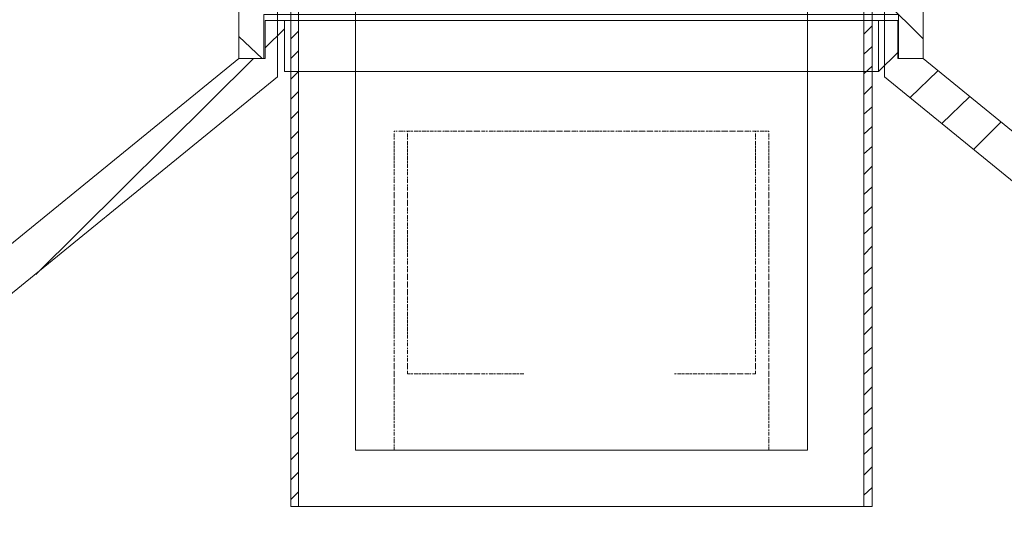
# Model space of a CAD drawing. Units: inches. Extents: x 0 to 16.5, y -16.5 to 8.2.
# Drawn here: x 6.5 to 9.5, y -10.4 to -8.9 of the extents above; entities that cross this region are included whole.
import ezdxf

# ---------------------------------------------------------------- set-up
doc = ezdxf.new("R2010")
doc.units = ezdxf.units.IN
doc.header["$MEASUREMENT"] = 0
doc.layers.add('Layer 1', color=7, linetype='Continuous')

# ---------------------------------------------------------------- blocks, each defined once
blk = doc.blocks.new('block 2')
at = {"layer": 'Layer 1', "color": 18, "lineweight": 18, "true_color": 0x010101}
for points in [[(7.2053, -6.4151), (7.2053, -9.0311)], [(7.2053, -6.4151), (7.2053, -9.0311)], [(7.2053, -6.4151), (7.2053, -9.0311)], [(9.2923, -6.4151), (9.2923, -9.0311)], [(9.2923, -6.4151), (9.2923, -9.0311)], [(9.2923, -6.4151), (9.2923, -9.0311)], [(7.3231, -6.464), (7.3231, -9.087)], [(9.1745, -6.464), (9.1745, -9.087)], [(9.1368, -10.3974), (7.3632, -10.3974), (7.3632, -8.0443)], [(7.3867, -10.3974), (7.3867, -8.0443)], [(9.1109, -10.3974), (9.1109, -8.0443)], [(9.1368, -8.0443), (9.1368, -10.3974)], [(7.561, -10.2251), (7.561, -8.7076)], [(8.939, -8.7076), (8.939, -10.2251)], [(9.2923, -8.9707), (9.1745, -8.8543)], [(7.2807, -8.8962), (7.2807, -9.0311)], [(7.2807, -8.8962), (9.2169, -8.8962), (9.2169, -9.0311)], [(7.2854, -9.0311), (7.2854, -8.9147)], [(7.2854, -8.9147), (7.3443, -8.9147)], [(7.3443, -9.0707), (7.3443, -8.9147)], [(9.2923, -9.0311), (9.2145, -9.0311), (9.2145, -8.9147), (9.1557, -8.9147), (7.3443, -8.9147)], [(9.1557, -9.0707), (9.1557, -8.9147)], [(7.2854, -8.9986), (7.3443, -8.9404)], [(7.3632, -8.9707), (7.3867, -8.9473)], [(9.1109, -8.9566), (9.1368, -8.9311)], [(7.276, -9.0311), (7.2053, -8.9636)], [(9.1557, -8.9544), (9.1557, -9.0707), (7.3443, -9.0707), (7.3443, -8.9544)], [(7.3632, -9.0311), (7.3867, -9.0079)], [(9.1109, -9.0172), (9.1368, -8.9939)], [(7.2053, -9.0311), (0, -14.9033)], [(6.5858, -9.6898), (7.2501, -9.0311)], [(7.2053, -9.0311), (7.2854, -9.0311)], [(7.2053, -9.0311), (7.2807, -9.0311)], [(9.1557, -9.0707), (9.2145, -9.0125)], [(9.2169, -9.0311), (9.2923, -9.0311)], [(9.2923, -9.0311), (16.4976, -14.9033)], [(9.1109, -9.0777), (9.1368, -9.0544)], [(9.2523, -9.1498), (9.3371, -9.0684)], [(7.3231, -9.087), (0.1178, -14.9592)], [(7.3443, -9.0707), (9.1557, -9.0707)], [(7.3632, -9.094), (7.3867, -9.0707)], [(9.1745, -9.087), (16.3799, -14.9592)], [(9.1109, -9.1405), (9.1368, -9.115)], [(7.3632, -9.1545), (7.3867, -9.1312)], [(9.3488, -9.229), (9.4336, -9.1475)], [(9.1109, -9.2011), (9.1368, -9.1778)], [(7.3632, -9.215), (7.3867, -9.1917)], [(9.1109, -9.2616), (9.1368, -9.2383)], [(9.4454, -9.3081), (9.5302, -9.2243)], [(7.3632, -9.2755), (7.3867, -9.2523)], [(7.6788, -9.2546), (7.6788, -9.2523)], [(7.6812, -9.2523), (7.6788, -9.2523)], [(7.6788, -9.2569), (7.6788, -9.2569)], [(7.6788, -9.2709), (7.6788, -9.2662), (7.6788, -9.2639), (7.6788, -9.2593)], [(7.6788, -9.2779), (7.6788, -9.2732)], [(7.6788, -9.2802), (7.6788, -9.2802)], [(7.6882, -9.2523), (7.6835, -9.2523)], [(7.6906, -9.2523), (7.6906, -9.2523)], [(7.7047, -9.2523), (7.7, -9.2523), (7.6976, -9.2523), (7.6929, -9.2523)], [(7.7118, -9.2523), (7.7071, -9.2523)], [(7.7141, -9.2523), (7.7141, -9.2523)], [(7.7283, -9.2523), (7.7235, -9.2523), (7.7212, -9.2523), (7.7165, -9.2523)], [(7.7189, -9.2546), (7.7189, -9.2523)], [(7.7189, -9.2569), (7.7189, -9.2569)], [(7.7189, -9.2709), (7.7189, -9.2662), (7.7189, -9.2639), (7.7189, -9.2593)], [(7.7189, -9.2779), (7.7189, -9.2732)], [(7.7189, -9.2802), (7.7189, -9.2802)], [(7.7353, -9.2523), (7.7306, -9.2523)], [(7.7377, -9.2523), (7.7377, -9.2523)], [(7.7518, -9.2523), (7.7471, -9.2523), (7.7448, -9.2523), (7.74, -9.2523)], [(7.7612, -9.2523), (7.7542, -9.2523)], [(7.7754, -9.2523), (7.7707, -9.2523), (7.7683, -9.2523), (7.7636, -9.2523)], [(7.7848, -9.2523), (7.7777, -9.2523)], [(7.7989, -9.2523), (7.7942, -9.2523), (7.7918, -9.2523), (7.7872, -9.2523)], [(7.8083, -9.2523), (7.8013, -9.2523)], [(7.8225, -9.2523), (7.8177, -9.2523), (7.8154, -9.2523), (7.8107, -9.2523)], [(7.8248, -9.2523), (7.8248, -9.2523)], [(7.8319, -9.2523), (7.8272, -9.2523)], [(7.8461, -9.2523), (7.8413, -9.2523), (7.8389, -9.2523), (7.8343, -9.2523)], [(7.8484, -9.2523), (7.8484, -9.2523)], [(7.8555, -9.2523), (7.8507, -9.2523)], [(7.8696, -9.2523), (7.8649, -9.2523), (7.8625, -9.2523), (7.8578, -9.2523)], [(7.8719, -9.2523), (7.8719, -9.2523)], [(7.879, -9.2523), (7.8743, -9.2523)], [(7.8931, -9.2523), (7.8884, -9.2523), (7.8861, -9.2523), (7.8814, -9.2523)], [(7.8955, -9.2523), (7.8955, -9.2523)], [(7.9167, -9.2523), (7.912, -9.2523), (7.9096, -9.2523), (7.9049, -9.2523), (7.9025, -9.2523), (7.8978, -9.2523)], [(7.919, -9.2523), (7.919, -9.2523)], [(7.9402, -9.2523), (7.9355, -9.2523), (7.9332, -9.2523), (7.9285, -9.2523), (7.9261, -9.2523), (7.9214, -9.2523)], [(7.9426, -9.2523), (7.9426, -9.2523)], [(7.9567, -9.2523), (7.952, -9.2523), (7.9497, -9.2523), (7.945, -9.2523)], [(7.9638, -9.2523), (7.9591, -9.2523)], [(7.9661, -9.2523), (7.9661, -9.2523)], [(7.9803, -9.2523), (7.9756, -9.2523), (7.9732, -9.2523), (7.9685, -9.2523)], [(7.9873, -9.2523), (7.9826, -9.2523)], [(7.9897, -9.2523), (7.9897, -9.2523)], [(8.0039, -9.2523), (7.9991, -9.2523), (7.9968, -9.2523), (7.992, -9.2523)], [(8.0109, -9.2523), (8.0062, -9.2523)], [(8.0133, -9.2523), (8.0133, -9.2523)], [(8.0274, -9.2523), (8.0227, -9.2523), (8.0203, -9.2523), (8.0156, -9.2523)], [(8.0368, -9.2523), (8.0298, -9.2523)], [(8.0509, -9.2523), (8.0462, -9.2523), (8.0438, -9.2523), (8.0392, -9.2523)], [(8.0604, -9.2523), (8.0533, -9.2523)], [(8.0745, -9.2523), (8.0698, -9.2523), (8.0674, -9.2523), (8.0628, -9.2523)], [(8.0839, -9.2523), (8.0768, -9.2523)], [(8.0981, -9.2523), (8.0934, -9.2523), (8.091, -9.2523), (8.0863, -9.2523)], [(8.1004, -9.2523), (8.1004, -9.2523)], [(8.1075, -9.2523), (8.1027, -9.2523)], [(8.1216, -9.2523), (8.1169, -9.2523), (8.1146, -9.2523), (8.1098, -9.2523)], [(8.124, -9.2523), (8.124, -9.2523)], [(8.131, -9.2523), (8.1263, -9.2523)], [(8.1452, -9.2523), (8.1405, -9.2523), (8.1381, -9.2523), (8.1334, -9.2523)], [(8.1475, -9.2523), (8.1475, -9.2523)], [(8.1687, -9.2523), (8.164, -9.2523), (8.1616, -9.2523), (8.1569, -9.2523), (8.1546, -9.2523), (8.1499, -9.2523)], [(8.1711, -9.2523), (8.1711, -9.2523)], [(8.1923, -9.2523), (8.1876, -9.2523), (8.1852, -9.2523), (8.1805, -9.2523), (8.1782, -9.2523), (8.1734, -9.2523)], [(8.1946, -9.2523), (8.1946, -9.2523)], [(8.2158, -9.2523), (8.2112, -9.2523), (8.2088, -9.2523), (8.2041, -9.2523), (8.2017, -9.2523), (8.197, -9.2523)], [(8.2182, -9.2523), (8.2182, -9.2523)], [(8.2323, -9.2523), (8.2276, -9.2523), (8.2252, -9.2523), (8.2205, -9.2523)], [(8.2394, -9.2523), (8.2347, -9.2523)], [(8.2417, -9.2523), (8.2417, -9.2523)], [(8.2559, -9.2523), (8.2511, -9.2523), (8.2488, -9.2523), (8.2441, -9.2523)], [(8.263, -9.2523), (8.2582, -9.2523)], [(8.2653, -9.2523), (8.2653, -9.2523)], [(8.2794, -9.2523), (8.2747, -9.2523), (8.2724, -9.2523), (8.2677, -9.2523)], [(8.2889, -9.2523), (8.2818, -9.2523)], [(8.303, -9.2523), (8.2983, -9.2523), (8.2959, -9.2523), (8.2912, -9.2523)], [(8.3124, -9.2523), (8.3054, -9.2523)], [(8.3266, -9.2523), (8.3219, -9.2523), (8.3195, -9.2523), (8.3148, -9.2523)], [(8.3359, -9.2523), (8.3289, -9.2523)], [(8.3501, -9.2523), (8.3454, -9.2523), (8.343, -9.2523), (8.3383, -9.2523)], [(8.3525, -9.2523), (8.3525, -9.2523)], [(8.3595, -9.2523), (8.3548, -9.2523)], [(8.3736, -9.2523), (8.3689, -9.2523), (8.3666, -9.2523), (8.3619, -9.2523)], [(8.376, -9.2523), (8.376, -9.2523)], [(8.3831, -9.2523), (8.3784, -9.2523)], [(8.3972, -9.2523), (8.3925, -9.2523), (8.3901, -9.2523), (8.3855, -9.2523)], [(8.3995, -9.2523), (8.3995, -9.2523)], [(8.4066, -9.2523), (8.4019, -9.2523)], [(8.4208, -9.2523), (8.416, -9.2523), (8.4137, -9.2523), (8.409, -9.2523)], [(8.4231, -9.2523), (8.4231, -9.2523)], [(8.4443, -9.2523), (8.4396, -9.2523), (8.4373, -9.2523), (8.4325, -9.2523), (8.4302, -9.2523), (8.4254, -9.2523)], [(8.4467, -9.2523), (8.4467, -9.2523)], [(8.4679, -9.2523), (8.4632, -9.2523), (8.4608, -9.2523), (8.4561, -9.2523), (8.4537, -9.2523), (8.449, -9.2523)], [(8.4703, -9.2523), (8.4703, -9.2523)], [(8.4843, -9.2523), (8.4797, -9.2523), (8.4773, -9.2523), (8.4726, -9.2523)], [(8.4914, -9.2523), (8.4867, -9.2523)], [(8.4938, -9.2523), (8.4938, -9.2523)], [(8.5079, -9.2523), (8.5032, -9.2523), (8.5009, -9.2523), (8.4962, -9.2523)], [(8.515, -9.2523), (8.5103, -9.2523)], [(8.5173, -9.2523), (8.5173, -9.2523)], [(8.5315, -9.2523), (8.5268, -9.2523), (8.5244, -9.2523), (8.5197, -9.2523)], [(8.5385, -9.2523), (8.5338, -9.2523)], [(8.5409, -9.2523), (8.5409, -9.2523)], [(8.555, -9.2523), (8.5503, -9.2523), (8.548, -9.2523), (8.5432, -9.2523)], [(8.5644, -9.2523), (8.5574, -9.2523)], [(8.5786, -9.2523), (8.5739, -9.2523), (8.5715, -9.2523), (8.5668, -9.2523)], [(8.588, -9.2523), (8.5809, -9.2523)], [(8.6021, -9.2523), (8.5974, -9.2523), (8.595, -9.2523), (8.5903, -9.2523)], [(8.6116, -9.2523), (8.6045, -9.2523)], [(8.6257, -9.2523), (8.621, -9.2523), (8.6186, -9.2523), (8.6139, -9.2523)], [(8.628, -9.2523), (8.628, -9.2523)], [(8.6351, -9.2523), (8.6304, -9.2523)], [(8.6492, -9.2523), (8.6446, -9.2523), (8.6422, -9.2523), (8.6375, -9.2523)], [(8.6516, -9.2523), (8.6516, -9.2523)], [(8.6586, -9.2523), (8.6539, -9.2523)], [(8.6728, -9.2523), (8.6681, -9.2523), (8.6657, -9.2523), (8.661, -9.2523)], [(8.6751, -9.2523), (8.6751, -9.2523)], [(8.6964, -9.2523), (8.6916, -9.2523), (8.6893, -9.2523), (8.6846, -9.2523), (8.6822, -9.2523), (8.6775, -9.2523)], [(8.6987, -9.2523), (8.6987, -9.2523)], [(8.7199, -9.2523), (8.7152, -9.2523), (8.7128, -9.2523), (8.7081, -9.2523), (8.7058, -9.2523), (8.7011, -9.2523)], [(8.7223, -9.2523), (8.7223, -9.2523)], [(8.7434, -9.2523), (8.7388, -9.2523), (8.7364, -9.2523), (8.7317, -9.2523), (8.7293, -9.2523), (8.7246, -9.2523)], [(8.7458, -9.2523), (8.7458, -9.2523)], [(8.76, -9.2523), (8.7552, -9.2523), (8.7529, -9.2523), (8.7482, -9.2523)], [(8.767, -9.2523), (8.7623, -9.2523)], [(8.7693, -9.2523), (8.7693, -9.2523)], [(8.7835, -9.2523), (8.7788, -9.2523), (8.7764, -9.2523), (8.7717, -9.2523)], [(8.7811, -9.2546), (8.7811, -9.2523)], [(8.7811, -9.2569), (8.7811, -9.2569)], [(8.7811, -9.2709), (8.7811, -9.2662), (8.7811, -9.2639), (8.7811, -9.2593)], [(8.7811, -9.2779), (8.7811, -9.2732)], [(8.7811, -9.2802), (8.7811, -9.2802)], [(8.7906, -9.2523), (8.7859, -9.2523)], [(8.7929, -9.2523), (8.7929, -9.2523)], [(8.807, -9.2523), (8.8023, -9.2523), (8.8, -9.2523), (8.7953, -9.2523)], [(8.8165, -9.2523), (8.8094, -9.2523)], [(8.8212, -9.2523), (8.8189, -9.2523)], [(8.8212, -9.2546), (8.8212, -9.2523)], [(8.8212, -9.2569), (8.8212, -9.2569)], [(8.8212, -9.2709), (8.8212, -9.2662), (8.8212, -9.2639), (8.8212, -9.2593)], [(8.8212, -9.2779), (8.8212, -9.2732)], [(8.8212, -9.2802), (8.8212, -9.2802)], [(7.6788, -9.2941), (7.6788, -9.2895), (7.6788, -9.2871), (7.6788, -9.2825)], [(7.6788, -9.3034), (7.6788, -9.2965)], [(7.6788, -9.3175), (7.6788, -9.3128), (7.6788, -9.3104), (7.6788, -9.3058)], [(7.7189, -9.2941), (7.7189, -9.2895), (7.7189, -9.2871), (7.7189, -9.2825)], [(7.7189, -9.3034), (7.7189, -9.2965)], [(7.7189, -9.3175), (7.7189, -9.3128), (7.7189, -9.3104), (7.7189, -9.3058)], [(8.7811, -9.2941), (8.7811, -9.2895), (8.7811, -9.2871), (8.7811, -9.2825)], [(8.7811, -9.3034), (8.7811, -9.2965)], [(8.7811, -9.3175), (8.7811, -9.3128), (8.7811, -9.3104), (8.7811, -9.3058)], [(8.8212, -9.2941), (8.8212, -9.2895), (8.8212, -9.2871), (8.8212, -9.2825)], [(8.8212, -9.3034), (8.8212, -9.2965)], [(8.8212, -9.3175), (8.8212, -9.3128), (8.8212, -9.3104), (8.8212, -9.3058)], [(9.1109, -9.3221), (9.1368, -9.2988)], [(7.3632, -9.3384), (7.3867, -9.3151)], [(7.6788, -9.3267), (7.6788, -9.3197)], [(7.6788, -9.3407), (7.6788, -9.336), (7.6788, -9.3337), (7.6788, -9.329)], [(7.7189, -9.3267), (7.7189, -9.3197)], [(7.7189, -9.3407), (7.7189, -9.336), (7.7189, -9.3337), (7.7189, -9.329)], [(8.7811, -9.3267), (8.7811, -9.3197)], [(8.7811, -9.3407), (8.7811, -9.336), (8.7811, -9.3337), (8.7811, -9.329)], [(8.8212, -9.3267), (8.8212, -9.3197)], [(8.8212, -9.3407), (8.8212, -9.336), (8.8212, -9.3337), (8.8212, -9.329)], [(7.6788, -9.35), (7.6788, -9.343)], [(7.6788, -9.364), (7.6788, -9.3593), (7.6788, -9.357), (7.6788, -9.3523)], [(7.6788, -9.3663), (7.6788, -9.3663)], [(7.6788, -9.3733), (7.6788, -9.3686)], [(7.7189, -9.35), (7.7189, -9.343)], [(7.7189, -9.364), (7.7189, -9.3593), (7.7189, -9.357), (7.7189, -9.3523)], [(7.7189, -9.3663), (7.7189, -9.3663)], [(7.7189, -9.3733), (7.7189, -9.3686)], [(8.7811, -9.35), (8.7811, -9.343)], [(8.7811, -9.364), (8.7811, -9.3593), (8.7811, -9.357), (8.7811, -9.3523)], [(8.7811, -9.3663), (8.7811, -9.3663)], [(8.7811, -9.3733), (8.7811, -9.3686)], [(8.8212, -9.35), (8.8212, -9.343)], [(8.8212, -9.364), (8.8212, -9.3593), (8.8212, -9.357), (8.8212, -9.3523)], [(8.8212, -9.3663), (8.8212, -9.3663)], [(8.8212, -9.3733), (8.8212, -9.3686)], [(9.1109, -9.3849), (9.1368, -9.3593)], [(7.3632, -9.3989), (7.3867, -9.3756)], [(7.6788, -9.3872), (7.6788, -9.3826), (7.6788, -9.3803), (7.6788, -9.3756)], [(7.6788, -9.3896), (7.6788, -9.3896)], [(7.6788, -9.3966), (7.6788, -9.3919)], [(7.6788, -9.4105), (7.6788, -9.4059), (7.6788, -9.4035), (7.6788, -9.3989)], [(7.7189, -9.3872), (7.7189, -9.3826), (7.7189, -9.3803), (7.7189, -9.3756)], [(7.7189, -9.3896), (7.7189, -9.3896)], [(7.7189, -9.3966), (7.7189, -9.3919)], [(7.7189, -9.4105), (7.7189, -9.4059), (7.7189, -9.4035), (7.7189, -9.3989)], [(8.7811, -9.3872), (8.7811, -9.3826), (8.7811, -9.3803), (8.7811, -9.3756)], [(8.7811, -9.3896), (8.7811, -9.3896)], [(8.7811, -9.3966), (8.7811, -9.3919)], [(8.7811, -9.4105), (8.7811, -9.4059), (8.7811, -9.4035), (8.7811, -9.3989)], [(8.8212, -9.3872), (8.8212, -9.3826), (8.8212, -9.3803), (8.8212, -9.3756)], [(8.8212, -9.3896), (8.8212, -9.3896)], [(8.8212, -9.3966), (8.8212, -9.3919)], [(8.8212, -9.4105), (8.8212, -9.4059), (8.8212, -9.4035), (8.8212, -9.3989)], [(7.6788, -9.4129), (7.6788, -9.4129)], [(7.6788, -9.4198), (7.6788, -9.4152)], [(7.6788, -9.4338), (7.6788, -9.4292), (7.6788, -9.4268), (7.6788, -9.4222)], [(7.7189, -9.4129), (7.7189, -9.4129)], [(7.7189, -9.4198), (7.7189, -9.4152)], [(7.7189, -9.4338), (7.7189, -9.4292), (7.7189, -9.4268), (7.7189, -9.4222)], [(8.7811, -9.4129), (8.7811, -9.4129)], [(8.7811, -9.4198), (8.7811, -9.4152)], [(8.7811, -9.4338), (8.7811, -9.4292), (8.7811, -9.4268), (8.7811, -9.4222)], [(8.8212, -9.4129), (8.8212, -9.4129)], [(8.8212, -9.4198), (8.8212, -9.4152)], [(8.8212, -9.4338), (8.8212, -9.4292), (8.8212, -9.4268), (8.8212, -9.4222)], [(9.1109, -9.4454), (9.1368, -9.4222)], [(7.3632, -9.4594), (7.3867, -9.4361)], [(7.6788, -9.4361), (7.6788, -9.4361)], [(7.6788, -9.4571), (7.6788, -9.4524), (7.6788, -9.4501), (7.6788, -9.4454), (7.6788, -9.4431), (7.6788, -9.4385)], [(7.6788, -9.4594), (7.6788, -9.4594)], [(7.7189, -9.4361), (7.7189, -9.4361)], [(7.7189, -9.4571), (7.7189, -9.4524), (7.7189, -9.4501), (7.7189, -9.4454), (7.7189, -9.4431), (7.7189, -9.4385)], [(7.7189, -9.4594), (7.7189, -9.4594)], [(8.7811, -9.4361), (8.7811, -9.4361)], [(8.7811, -9.4571), (8.7811, -9.4524), (8.7811, -9.4501), (8.7811, -9.4454), (8.7811, -9.4431), (8.7811, -9.4385)], [(8.7811, -9.4594), (8.7811, -9.4594)], [(8.8212, -9.4361), (8.8212, -9.4361)], [(8.8212, -9.4571), (8.8212, -9.4524), (8.8212, -9.4501), (8.8212, -9.4454), (8.8212, -9.4431), (8.8212, -9.4385)], [(8.8212, -9.4594), (8.8212, -9.4594)], [(7.6788, -9.4803), (7.6788, -9.4757), (7.6788, -9.4734), (7.6788, -9.4687), (7.6788, -9.4664), (7.6788, -9.4617)], [(7.6788, -9.4827), (7.6788, -9.4827)], [(7.6788, -9.4966), (7.6788, -9.492), (7.6788, -9.4897), (7.6788, -9.485)], [(7.7189, -9.4803), (7.7189, -9.4757), (7.7189, -9.4734), (7.7189, -9.4687), (7.7189, -9.4664), (7.7189, -9.4617)], [(7.7189, -9.4827), (7.7189, -9.4827)], [(7.7189, -9.4966), (7.7189, -9.492), (7.7189, -9.4897), (7.7189, -9.485)], [(8.7811, -9.4803), (8.7811, -9.4757), (8.7811, -9.4734), (8.7811, -9.4687), (8.7811, -9.4664), (8.7811, -9.4617)], [(8.7811, -9.4827), (8.7811, -9.4827)], [(8.7811, -9.4966), (8.7811, -9.492), (8.7811, -9.4897), (8.7811, -9.485)], [(8.8212, -9.4803), (8.8212, -9.4757), (8.8212, -9.4734), (8.8212, -9.4687), (8.8212, -9.4664), (8.8212, -9.4617)], [(8.8212, -9.4827), (8.8212, -9.4827)], [(8.8212, -9.4966), (8.8212, -9.492), (8.8212, -9.4897), (8.8212, -9.485)], [(9.1109, -9.5059), (9.1368, -9.4827)], [(7.3632, -9.5222), (7.3867, -9.4966)], [(7.6788, -9.5036), (7.6788, -9.499)], [(7.6788, -9.5059), (7.6788, -9.5059)], [(7.6788, -9.5199), (7.6788, -9.5153), (7.6788, -9.5129), (7.6788, -9.5083)], [(7.7189, -9.5036), (7.7189, -9.499)], [(7.7189, -9.5059), (7.7189, -9.5059)], [(7.7189, -9.5199), (7.7189, -9.5153), (7.7189, -9.5129), (7.7189, -9.5083)], [(8.7811, -9.5036), (8.7811, -9.499)], [(8.7811, -9.5059), (8.7811, -9.5059)], [(8.7811, -9.5199), (8.7811, -9.5153), (8.7811, -9.5129), (8.7811, -9.5083)], [(8.8212, -9.5036), (8.8212, -9.499)], [(8.8212, -9.5059), (8.8212, -9.5059)], [(8.8212, -9.5199), (8.8212, -9.5153), (8.8212, -9.5129), (8.8212, -9.5083)], [(7.6788, -9.5269), (7.6788, -9.5222)], [(7.6788, -9.5292), (7.6788, -9.5292)], [(7.6788, -9.5432), (7.6788, -9.5385), (7.6788, -9.5362), (7.6788, -9.5316)], [(7.6788, -9.5502), (7.6788, -9.5455)], [(7.7189, -9.5269), (7.7189, -9.5222)], [(7.7189, -9.5292), (7.7189, -9.5292)], [(7.7189, -9.5432), (7.7189, -9.5385), (7.7189, -9.5362), (7.7189, -9.5316)], [(7.7189, -9.5502), (7.7189, -9.5455)], [(8.7811, -9.5269), (8.7811, -9.5222)], [(8.7811, -9.5292), (8.7811, -9.5292)], [(8.7811, -9.5432), (8.7811, -9.5385), (8.7811, -9.5362), (8.7811, -9.5316)], [(8.7811, -9.5502), (8.7811, -9.5455)], [(8.8212, -9.5269), (8.8212, -9.5222)], [(8.8212, -9.5292), (8.8212, -9.5292)], [(8.8212, -9.5432), (8.8212, -9.5385), (8.8212, -9.5362), (8.8212, -9.5316)], [(8.8212, -9.5502), (8.8212, -9.5455)], [(9.1109, -9.5665), (9.1368, -9.5432)], [(7.3632, -9.5828), (7.3867, -9.5595)], [(7.6788, -9.5525), (7.6788, -9.5525)], [(7.6788, -9.5665), (7.6788, -9.5618), (7.6788, -9.5595), (7.6788, -9.5548)], [(7.6788, -9.5758), (7.6788, -9.5688)], [(7.6788, -9.5897), (7.6788, -9.5851), (7.6788, -9.5828), (7.6788, -9.5781)], [(7.7189, -9.5525), (7.7189, -9.5525)], [(7.7189, -9.5665), (7.7189, -9.5618), (7.7189, -9.5595), (7.7189, -9.5548)], [(7.7189, -9.5758), (7.7189, -9.5688)], [(7.7189, -9.5897), (7.7189, -9.5851), (7.7189, -9.5828), (7.7189, -9.5781)], [(8.7811, -9.5525), (8.7811, -9.5525)], [(8.7811, -9.5665), (8.7811, -9.5618), (8.7811, -9.5595), (8.7811, -9.5548)], [(8.7811, -9.5758), (8.7811, -9.5688)], [(8.7811, -9.5897), (8.7811, -9.5851), (8.7811, -9.5828), (8.7811, -9.5781)], [(8.8212, -9.5525), (8.8212, -9.5525)], [(8.8212, -9.5665), (8.8212, -9.5618), (8.8212, -9.5595), (8.8212, -9.5548)], [(8.8212, -9.5758), (8.8212, -9.5688)], [(8.8212, -9.5897), (8.8212, -9.5851), (8.8212, -9.5828), (8.8212, -9.5781)], [(7.6788, -9.5991), (7.6788, -9.5921)], [(7.6788, -9.613), (7.6788, -9.6084), (7.6788, -9.606), (7.6788, -9.6014)], [(7.7189, -9.5991), (7.7189, -9.5921)], [(7.7189, -9.613), (7.7189, -9.6084), (7.7189, -9.606), (7.7189, -9.6014)], [(8.7811, -9.5991), (8.7811, -9.5921)], [(8.7811, -9.613), (8.7811, -9.6084), (8.7811, -9.606), (8.7811, -9.6014)], [(8.8212, -9.5991), (8.8212, -9.5921)], [(8.8212, -9.613), (8.8212, -9.6084), (8.8212, -9.606), (8.8212, -9.6014)], [(9.1109, -9.6293), (9.1368, -9.6037)], [(7.3632, -9.6433), (7.3867, -9.62)], [(7.6788, -9.6223), (7.6788, -9.6153)], [(7.6788, -9.6363), (7.6788, -9.6317), (7.6788, -9.6293), (7.6788, -9.6247)], [(7.6788, -9.6386), (7.6788, -9.6386)], [(7.7189, -9.6223), (7.7189, -9.6153)], [(7.7189, -9.6363), (7.7189, -9.6317), (7.7189, -9.6293), (7.7189, -9.6247)], [(7.7189, -9.6386), (7.7189, -9.6386)], [(8.7811, -9.6223), (8.7811, -9.6153)], [(8.7811, -9.6363), (8.7811, -9.6317), (8.7811, -9.6293), (8.7811, -9.6247)], [(8.7811, -9.6386), (8.7811, -9.6386)], [(8.8212, -9.6223), (8.8212, -9.6153)], [(8.8212, -9.6363), (8.8212, -9.6317), (8.8212, -9.6293), (8.8212, -9.6247)], [(8.8212, -9.6386), (8.8212, -9.6386)], [(7.6788, -9.6456), (7.6788, -9.641)], [(7.6788, -9.6596), (7.6788, -9.6549), (7.6788, -9.6526), (7.6788, -9.6479)], [(7.6788, -9.6619), (7.6788, -9.6619)], [(7.6788, -9.6689), (7.6788, -9.6642)], [(7.7189, -9.6456), (7.7189, -9.641)], [(7.7189, -9.6596), (7.7189, -9.6549), (7.7189, -9.6526), (7.7189, -9.6479)], [(7.7189, -9.6619), (7.7189, -9.6619)], [(7.7189, -9.6689), (7.7189, -9.6642)], [(8.7811, -9.6456), (8.7811, -9.641)], [(8.7811, -9.6596), (8.7811, -9.6549), (8.7811, -9.6526), (8.7811, -9.6479)], [(8.7811, -9.6619), (8.7811, -9.6619)], [(8.7811, -9.6689), (8.7811, -9.6642)], [(8.8212, -9.6456), (8.8212, -9.641)], [(8.8212, -9.6596), (8.8212, -9.6549), (8.8212, -9.6526), (8.8212, -9.6479)], [(8.8212, -9.6619), (8.8212, -9.6619)], [(8.8212, -9.6689), (8.8212, -9.6642)], [(9.1109, -9.6898), (9.1368, -9.6665)], [(7.3632, -9.7038), (7.3867, -9.6805)], [(7.6788, -9.6828), (7.6788, -9.6782), (7.6788, -9.6758), (7.6788, -9.6712)], [(7.6788, -9.6852), (7.6788, -9.6852)], [(7.6788, -9.7061), (7.6788, -9.7015), (7.6788, -9.6991), (7.6788, -9.6945), (7.6788, -9.6921), (7.6788, -9.6875)], [(7.7189, -9.6828), (7.7189, -9.6782), (7.7189, -9.6758), (7.7189, -9.6712)], [(7.7189, -9.6852), (7.7189, -9.6852)], [(7.7189, -9.7061), (7.7189, -9.7015), (7.7189, -9.6991), (7.7189, -9.6945), (7.7189, -9.6921), (7.7189, -9.6875)], [(8.7811, -9.6828), (8.7811, -9.6782), (8.7811, -9.6758), (8.7811, -9.6712)], [(8.7811, -9.6852), (8.7811, -9.6852)], [(8.7811, -9.7061), (8.7811, -9.7015), (8.7811, -9.6991), (8.7811, -9.6945), (8.7811, -9.6921), (8.7811, -9.6875)], [(8.8212, -9.6828), (8.8212, -9.6782), (8.8212, -9.6758), (8.8212, -9.6712)], [(8.8212, -9.6852), (8.8212, -9.6852)], [(8.8212, -9.7061), (8.8212, -9.7015), (8.8212, -9.6991), (8.8212, -9.6945), (8.8212, -9.6921), (8.8212, -9.6875)], [(7.6788, -9.7084), (7.6788, -9.7084)], [(7.6788, -9.7294), (7.6788, -9.7247), (7.6788, -9.7224), (7.6788, -9.7177), (7.6788, -9.7154), (7.6788, -9.7108)], [(7.7189, -9.7084), (7.7189, -9.7084)], [(7.7189, -9.7294), (7.7189, -9.7247), (7.7189, -9.7224), (7.7189, -9.7177), (7.7189, -9.7154), (7.7189, -9.7108)], [(8.7811, -9.7084), (8.7811, -9.7084)], [(8.7811, -9.7294), (8.7811, -9.7247), (8.7811, -9.7224), (8.7811, -9.7177), (8.7811, -9.7154), (8.7811, -9.7108)], [(8.8212, -9.7084), (8.8212, -9.7084)], [(8.8212, -9.7294), (8.8212, -9.7247), (8.8212, -9.7224), (8.8212, -9.7177), (8.8212, -9.7154), (8.8212, -9.7108)], [(9.1109, -9.7503), (9.1368, -9.7271)], [(7.3632, -9.7666), (7.3867, -9.7434)], [(7.6788, -9.7317), (7.6788, -9.7317)], [(7.6788, -9.7527), (7.6788, -9.748), (7.6788, -9.7457), (7.6788, -9.741), (7.6788, -9.7387), (7.6788, -9.734)], [(7.6788, -9.755), (7.6788, -9.755)], [(7.6788, -9.769), (7.6788, -9.7643), (7.6788, -9.762), (7.6788, -9.7573)], [(7.7189, -9.7317), (7.7189, -9.7317)], [(7.7189, -9.7527), (7.7189, -9.748), (7.7189, -9.7457), (7.7189, -9.741), (7.7189, -9.7387), (7.7189, -9.734)], [(7.7189, -9.755), (7.7189, -9.755)], [(7.7189, -9.769), (7.7189, -9.7643), (7.7189, -9.762), (7.7189, -9.7573)], [(8.7811, -9.7317), (8.7811, -9.7317)], [(8.7811, -9.7527), (8.7811, -9.748), (8.7811, -9.7457), (8.7811, -9.741), (8.7811, -9.7387), (8.7811, -9.734)], [(8.7811, -9.755), (8.7811, -9.755)], [(8.7811, -9.769), (8.7811, -9.7643), (8.7811, -9.762), (8.7811, -9.7573)], [(8.8212, -9.7317), (8.8212, -9.7317)], [(8.8212, -9.7527), (8.8212, -9.748), (8.8212, -9.7457), (8.8212, -9.741), (8.8212, -9.7387), (8.8212, -9.734)], [(8.8212, -9.755), (8.8212, -9.755)], [(8.8212, -9.769), (8.8212, -9.7643), (8.8212, -9.762), (8.8212, -9.7573)], [(7.6788, -9.7759), (7.6788, -9.7713)], [(7.6788, -9.7783), (7.6788, -9.7783)], [(7.6788, -9.7922), (7.6788, -9.7875), (7.6788, -9.7853), (7.6788, -9.7806)], [(7.7189, -9.7759), (7.7189, -9.7713)], [(7.7189, -9.7783), (7.7189, -9.7783)], [(7.7189, -9.7922), (7.7189, -9.7875), (7.7189, -9.7853), (7.7189, -9.7806)], [(8.7811, -9.7759), (8.7811, -9.7713)], [(8.7811, -9.7783), (8.7811, -9.7783)], [(8.7811, -9.7922), (8.7811, -9.7875), (8.7811, -9.7853), (8.7811, -9.7806)], [(8.8212, -9.7759), (8.8212, -9.7713)], [(8.8212, -9.7783), (8.8212, -9.7783)], [(8.8212, -9.7922), (8.8212, -9.7875), (8.8212, -9.7853), (8.8212, -9.7806)], [(9.1109, -9.8132), (9.1368, -9.7875)], [(7.3632, -9.8271), (7.3867, -9.8039)], [(7.6788, -9.7992), (7.6788, -9.7946)], [(7.6788, -9.8016), (7.6788, -9.8016)], [(7.6788, -9.8155), (7.6788, -9.8109), (7.6788, -9.8085), (7.6788, -9.8039)], [(7.6788, -9.8248), (7.6788, -9.8178)], [(7.7189, -9.7992), (7.7189, -9.7946)], [(7.7189, -9.8016), (7.7189, -9.8016)], [(7.7189, -9.8155), (7.7189, -9.8109), (7.7189, -9.8085), (7.7189, -9.8039)], [(7.7189, -9.8248), (7.7189, -9.8178)], [(8.7811, -9.7992), (8.7811, -9.7946)], [(8.7811, -9.8016), (8.7811, -9.8016)], [(8.7811, -9.8155), (8.7811, -9.8109), (8.7811, -9.8085), (8.7811, -9.8039)], [(8.7811, -9.8248), (8.7811, -9.8178)], [(8.8212, -9.7992), (8.8212, -9.7946)], [(8.8212, -9.8016), (8.8212, -9.8016)], [(8.8212, -9.8155), (8.8212, -9.8109), (8.8212, -9.8085), (8.8212, -9.8039)], [(8.8212, -9.8248), (8.8212, -9.8178)], [(7.6788, -9.8388), (7.6788, -9.8341), (7.6788, -9.8318), (7.6788, -9.8271)], [(7.6788, -9.8481), (7.6788, -9.8411)], [(7.6788, -9.8621), (7.6788, -9.8574), (7.6788, -9.8551), (7.6788, -9.8504)], [(7.7189, -9.8388), (7.7189, -9.8341), (7.7189, -9.8318), (7.7189, -9.8271)], [(7.7189, -9.8481), (7.7189, -9.8411)], [(7.7189, -9.8621), (7.7189, -9.8574), (7.7189, -9.8551), (7.7189, -9.8504)], [(8.7811, -9.8388), (8.7811, -9.8341), (8.7811, -9.8318), (8.7811, -9.8271)], [(8.7811, -9.8481), (8.7811, -9.8411)], [(8.7811, -9.8621), (8.7811, -9.8574), (8.7811, -9.8551), (8.7811, -9.8504)], [(8.8212, -9.8388), (8.8212, -9.8341), (8.8212, -9.8318), (8.8212, -9.8271)], [(8.8212, -9.8481), (8.8212, -9.8411)], [(8.8212, -9.8621), (8.8212, -9.8574), (8.8212, -9.8551), (8.8212, -9.8504)], [(9.1109, -9.8737), (9.1368, -9.8481)], [(7.3632, -9.8877), (7.3867, -9.8644)], [(7.6788, -9.8714), (7.6788, -9.8644)], [(7.6788, -9.8853), (7.6788, -9.8807), (7.6788, -9.8783), (7.6788, -9.8737)], [(7.7189, -9.8714), (7.7189, -9.8644)], [(7.7189, -9.8853), (7.7189, -9.8807), (7.7189, -9.8783), (7.7189, -9.8737)], [(8.7811, -9.8714), (8.7811, -9.8644)], [(8.7811, -9.8853), (8.7811, -9.8807), (8.7811, -9.8783), (8.7811, -9.8737)], [(8.8212, -9.8714), (8.8212, -9.8644)], [(8.8212, -9.8853), (8.8212, -9.8807), (8.8212, -9.8783), (8.8212, -9.8737)], [(7.6788, -9.8877), (7.6788, -9.8877)], [(7.6788, -9.8946), (7.6788, -9.89)], [(7.6788, -9.9086), (7.6788, -9.9039), (7.6788, -9.9016), (7.6788, -9.897)], [(7.6788, -9.9109), (7.6788, -9.9109)], [(7.7189, -9.8877), (7.7189, -9.8877)], [(7.7189, -9.8946), (7.7189, -9.89)], [(7.7189, -9.9086), (7.7189, -9.9039), (7.7189, -9.9016), (7.7189, -9.897)], [(7.7189, -9.9109), (7.7189, -9.9109)], [(8.7811, -9.8877), (8.7811, -9.8877)], [(8.7811, -9.8946), (8.7811, -9.89)], [(8.7811, -9.9086), (8.7811, -9.9039), (8.7811, -9.9016), (8.7811, -9.897)], [(8.7811, -9.9109), (8.7811, -9.9109)], [(8.8212, -9.8877), (8.8212, -9.8877)], [(8.8212, -9.8946), (8.8212, -9.89)], [(8.8212, -9.9086), (8.8212, -9.9039), (8.8212, -9.9016), (8.8212, -9.897)], [(8.8212, -9.9109), (8.8212, -9.9109)], [(9.1109, -9.9342), (9.1368, -9.9109)], [(7.3632, -9.9482), (7.3867, -9.9249)], [(7.6788, -9.9179), (7.6788, -9.9133)], [(7.6788, -9.9319), (7.6788, -9.9272), (7.6788, -9.9249), (7.6788, -9.9203)], [(7.6788, -9.9342), (7.6788, -9.9342)], [(7.6788, -9.9412), (7.6788, -9.9365)], [(7.7189, -9.9179), (7.7189, -9.9133)], [(7.7189, -9.9319), (7.7189, -9.9272), (7.7189, -9.9249), (7.7189, -9.9203)], [(7.7189, -9.9342), (7.7189, -9.9342)], [(7.7189, -9.9412), (7.7189, -9.9365)], [(8.7811, -9.9179), (8.7811, -9.9133)], [(8.7811, -9.9319), (8.7811, -9.9272), (8.7811, -9.9249), (8.7811, -9.9203)], [(8.7811, -9.9342), (8.7811, -9.9342)], [(8.7811, -9.9412), (8.7811, -9.9365)], [(8.8212, -9.9179), (8.8212, -9.9133)], [(8.8212, -9.9319), (8.8212, -9.9272), (8.8212, -9.9249), (8.8212, -9.9203)], [(8.8212, -9.9342), (8.8212, -9.9342)], [(8.8212, -9.9412), (8.8212, -9.9365)], [(7.6788, -9.9552), (7.6788, -9.9505), (7.6788, -9.9482), (7.6788, -9.9435)], [(7.6788, -9.9575), (7.6788, -9.9575)], [(7.6788, -9.9784), (7.6788, -9.9738), (7.6788, -9.9715), (7.6788, -9.9668), (7.6788, -9.9645), (7.6788, -9.9598)], [(7.7189, -9.9552), (7.7189, -9.9505), (7.7189, -9.9482), (7.7189, -9.9435)], [(7.7189, -9.9575), (7.7189, -9.9575)], [(7.7189, -9.9784), (7.7189, -9.9738), (7.7189, -9.9715), (7.7189, -9.9668), (7.7189, -9.9645), (7.7189, -9.9598)], [(8.7811, -9.9552), (8.7811, -9.9505), (8.7811, -9.9482), (8.7811, -9.9435)], [(8.7811, -9.9575), (8.7811, -9.9575)], [(8.7811, -9.9784), (8.7811, -9.9738), (8.7811, -9.9715), (8.7811, -9.9668), (8.7811, -9.9645), (8.7811, -9.9598)], [(8.8212, -9.9552), (8.8212, -9.9505), (8.8212, -9.9482), (8.8212, -9.9435)], [(8.8212, -9.9575), (8.8212, -9.9575)], [(8.8212, -9.9784), (8.8212, -9.9738), (8.8212, -9.9715), (8.8212, -9.9668), (8.8212, -9.9645), (8.8212, -9.9598)], [(7.3632, -10.011), (7.3867, -9.9877)], [(7.6788, -9.9807), (7.6788, -9.9807)], [(7.6788, -10.0017), (7.6788, -9.9971), (7.6788, -9.9947), (7.6788, -9.99), (7.6788, -9.9877), (7.6788, -9.9831)], [(7.7189, -9.9807), (7.7189, -9.9807)], [(7.7189, -9.9924), (7.7189, -9.99), (7.7189, -9.9877), (7.7189, -9.9831)], [(7.7283, -9.9924), (7.7235, -9.9924), (7.7212, -9.9924), (7.7189, -9.9924)], [(7.7353, -9.9924), (7.7306, -9.9924)], [(7.7377, -9.9924), (7.7377, -9.9924)], [(7.7518, -9.9924), (7.7471, -9.9924), (7.7448, -9.9924), (7.74, -9.9924)], [(7.7612, -9.9924), (7.7542, -9.9924)], [(7.7754, -9.9924), (7.7707, -9.9924), (7.7683, -9.9924), (7.7636, -9.9924)], [(7.7848, -9.9924), (7.7777, -9.9924)], [(7.7989, -9.9924), (7.7942, -9.9924), (7.7918, -9.9924), (7.7872, -9.9924)], [(7.8083, -9.9924), (7.8013, -9.9924)], [(7.8225, -9.9924), (7.8177, -9.9924), (7.8154, -9.9924), (7.8107, -9.9924)], [(7.8248, -9.9924), (7.8248, -9.9924)], [(7.8319, -9.9924), (7.8272, -9.9924)], [(7.8461, -9.9924), (7.8413, -9.9924), (7.8389, -9.9924), (7.8343, -9.9924)], [(7.8484, -9.9924), (7.8484, -9.9924)], [(7.8555, -9.9924), (7.8507, -9.9924)], [(7.8696, -9.9924), (7.8649, -9.9924), (7.8625, -9.9924), (7.8578, -9.9924)], [(7.8719, -9.9924), (7.8719, -9.9924)], [(7.879, -9.9924), (7.8743, -9.9924)], [(7.8931, -9.9924), (7.8884, -9.9924), (7.8861, -9.9924), (7.8814, -9.9924)], [(7.8955, -9.9924), (7.8955, -9.9924)], [(7.9167, -9.9924), (7.912, -9.9924), (7.9096, -9.9924), (7.9049, -9.9924), (7.9025, -9.9924), (7.8978, -9.9924)], [(7.919, -9.9924), (7.919, -9.9924)], [(7.9402, -9.9924), (7.9355, -9.9924), (7.9332, -9.9924), (7.9285, -9.9924), (7.9261, -9.9924), (7.9214, -9.9924)], [(7.9426, -9.9924), (7.9426, -9.9924)], [(7.9567, -9.9924), (7.952, -9.9924), (7.9497, -9.9924), (7.945, -9.9924)], [(7.9638, -9.9924), (7.9591, -9.9924)], [(7.9661, -9.9924), (7.9661, -9.9924)], [(7.9803, -9.9924), (7.9756, -9.9924), (7.9732, -9.9924), (7.9685, -9.9924)], [(7.9873, -9.9924), (7.9826, -9.9924)], [(7.9897, -9.9924), (7.9897, -9.9924)], [(8.0039, -9.9924), (7.9991, -9.9924), (7.9968, -9.9924), (7.992, -9.9924)], [(8.0109, -9.9924), (8.0062, -9.9924)], [(8.0133, -9.9924), (8.0133, -9.9924)], [(8.0274, -9.9924), (8.0227, -9.9924), (8.0203, -9.9924), (8.0156, -9.9924)], [(8.0368, -9.9924), (8.0298, -9.9924)], [(8.0509, -9.9924), (8.0462, -9.9924), (8.0438, -9.9924), (8.0392, -9.9924)], [(8.0604, -9.9924), (8.0533, -9.9924)], [(8.0745, -9.9924), (8.0698, -9.9924), (8.0674, -9.9924), (8.0628, -9.9924)], [(8.5385, -9.9924), (8.5338, -9.9924)], [(8.5409, -9.9924), (8.5409, -9.9924)], [(8.555, -9.9924), (8.5503, -9.9924), (8.548, -9.9924), (8.5432, -9.9924)], [(8.5644, -9.9924), (8.5574, -9.9924)], [(8.5786, -9.9924), (8.5739, -9.9924), (8.5715, -9.9924), (8.5668, -9.9924)], [(8.588, -9.9924), (8.5809, -9.9924)], [(8.6021, -9.9924), (8.5974, -9.9924), (8.595, -9.9924), (8.5903, -9.9924)], [(8.6116, -9.9924), (8.6045, -9.9924)], [(8.6257, -9.9924), (8.621, -9.9924), (8.6186, -9.9924), (8.6139, -9.9924)], [(8.628, -9.9924), (8.628, -9.9924)], [(8.6351, -9.9924), (8.6304, -9.9924)], [(8.6492, -9.9924), (8.6446, -9.9924), (8.6422, -9.9924), (8.6375, -9.9924)], [(8.6516, -9.9924), (8.6516, -9.9924)], [(8.6586, -9.9924), (8.6539, -9.9924)], [(8.6728, -9.9924), (8.6681, -9.9924), (8.6657, -9.9924), (8.661, -9.9924)], [(8.6751, -9.9924), (8.6751, -9.9924)], [(8.6964, -9.9924), (8.6916, -9.9924), (8.6893, -9.9924), (8.6846, -9.9924), (8.6822, -9.9924), (8.6775, -9.9924)], [(8.6987, -9.9924), (8.6987, -9.9924)], [(8.7199, -9.9924), (8.7152, -9.9924), (8.7128, -9.9924), (8.7081, -9.9924), (8.7058, -9.9924), (8.7011, -9.9924)], [(8.7223, -9.9924), (8.7223, -9.9924)], [(8.7434, -9.9924), (8.7388, -9.9924), (8.7364, -9.9924), (8.7317, -9.9924), (8.7293, -9.9924), (8.7246, -9.9924)], [(8.7458, -9.9924), (8.7458, -9.9924)], [(8.76, -9.9924), (8.7552, -9.9924), (8.7529, -9.9924), (8.7482, -9.9924)], [(8.767, -9.9924), (8.7623, -9.9924)], [(8.7693, -9.9924), (8.7693, -9.9924)], [(8.7811, -9.9924), (8.7788, -9.9924), (8.7764, -9.9924), (8.7717, -9.9924)], [(8.7811, -9.9807), (8.7811, -9.9807)], [(8.7811, -9.9924), (8.7811, -9.99), (8.7811, -9.9877), (8.7811, -9.9831)], [(8.8212, -9.9807), (8.8212, -9.9807)], [(8.8212, -10.0017), (8.8212, -9.9971), (8.8212, -9.9947), (8.8212, -9.99), (8.8212, -9.9877), (8.8212, -9.9831)], [(9.1109, -9.9947), (9.1368, -9.9715)], [(7.6788, -10.004), (7.6788, -10.004)], [(7.6788, -10.025), (7.6788, -10.0203), (7.6788, -10.018), (7.6788, -10.0133), (7.6788, -10.011), (7.6788, -10.0063)], [(7.6788, -10.0273), (7.6788, -10.0273)], [(7.6788, -10.0413), (7.6788, -10.0366), (7.6788, -10.0343), (7.6788, -10.0296)], [(8.8212, -10.004), (8.8212, -10.004)], [(8.8212, -10.025), (8.8212, -10.0203), (8.8212, -10.018), (8.8212, -10.0133), (8.8212, -10.011), (8.8212, -10.0063)], [(8.8212, -10.0273), (8.8212, -10.0273)], [(8.8212, -10.0413), (8.8212, -10.0366), (8.8212, -10.0343), (8.8212, -10.0296)], [(7.3632, -10.0715), (7.3867, -10.0482)], [(7.6788, -10.0482), (7.6788, -10.0436)], [(7.6788, -10.0506), (7.6788, -10.0506)], [(7.6788, -10.0645), (7.6788, -10.0599), (7.6788, -10.0576), (7.6788, -10.0529)], [(8.8212, -10.0482), (8.8212, -10.0436)], [(8.8212, -10.0506), (8.8212, -10.0506)], [(8.8212, -10.0645), (8.8212, -10.0599), (8.8212, -10.0576), (8.8212, -10.0529)], [(9.1109, -10.0576), (9.1368, -10.032)], [(7.6788, -10.0715), (7.6788, -10.0669)], [(7.6788, -10.0739), (7.6788, -10.0739)], [(7.6788, -10.0878), (7.6788, -10.0832), (7.6788, -10.0808), (7.6788, -10.0762)], [(7.6788, -10.0971), (7.6788, -10.0902)], [(8.8212, -10.0715), (8.8212, -10.0669)], [(8.8212, -10.0739), (8.8212, -10.0739)], [(8.8212, -10.0878), (8.8212, -10.0832), (8.8212, -10.0808), (8.8212, -10.0762)], [(8.8212, -10.0971), (8.8212, -10.0902)], [(7.3632, -10.1321), (7.3867, -10.1088)], [(7.6788, -10.1111), (7.6788, -10.1064), (7.6788, -10.1041), (7.6788, -10.0995)], [(7.6788, -10.1204), (7.6788, -10.1134)], [(8.8212, -10.1111), (8.8212, -10.1064), (8.8212, -10.1041), (8.8212, -10.0995)], [(8.8212, -10.1204), (8.8212, -10.1134)], [(9.1109, -10.1181), (9.1368, -10.0948)], [(7.6788, -10.1344), (7.6788, -10.1297), (7.6788, -10.1274), (7.6788, -10.1227)], [(7.6788, -10.1437), (7.6788, -10.1367)], [(7.6788, -10.1577), (7.6788, -10.153), (7.6788, -10.1507), (7.6788, -10.146)], [(8.8212, -10.1344), (8.8212, -10.1297), (8.8212, -10.1274), (8.8212, -10.1227)], [(8.8212, -10.1437), (8.8212, -10.1367)], [(8.8212, -10.1577), (8.8212, -10.153), (8.8212, -10.1507), (8.8212, -10.146)], [(7.3632, -10.1925), (7.3867, -10.1693)], [(7.6788, -10.1599), (7.6788, -10.1599)], [(7.6788, -10.1669), (7.6788, -10.1623)], [(7.6788, -10.1809), (7.6788, -10.1762), (7.6788, -10.174), (7.6788, -10.1693)], [(8.8212, -10.1599), (8.8212, -10.1599)], [(8.8212, -10.1669), (8.8212, -10.1623)], [(8.8212, -10.1809), (8.8212, -10.1762), (8.8212, -10.174), (8.8212, -10.1693)], [(9.1109, -10.1786), (9.1368, -10.1553)], [(7.6788, -10.1832), (7.6788, -10.1832)], [(7.6788, -10.1903), (7.6788, -10.1856)], [(7.6788, -10.2042), (7.6788, -10.1995), (7.6788, -10.1972), (7.6788, -10.1925)], [(7.6788, -10.2065), (7.6788, -10.2065)], [(7.6788, -10.2135), (7.6788, -10.2088)], [(8.8212, -10.1832), (8.8212, -10.1832)], [(8.8212, -10.1903), (8.8212, -10.1856)], [(8.8212, -10.2042), (8.8212, -10.1995), (8.8212, -10.1972), (8.8212, -10.1925)], [(8.8212, -10.2065), (8.8212, -10.2065)], [(8.8212, -10.2135), (8.8212, -10.2088)], [(7.3632, -10.2554), (7.3867, -10.2321)], [(7.561, -10.2251), (8.939, -10.2251)], [(7.6788, -10.2251), (7.6788, -10.2228), (7.6788, -10.2205), (7.6788, -10.2158)], [(8.8212, -10.2251), (8.8212, -10.2228), (8.8212, -10.2205), (8.8212, -10.2158)], [(9.1109, -10.2391), (9.1368, -10.2158)], [(7.3632, -10.3159), (7.3867, -10.2926)], [(9.1109, -10.302), (9.1368, -10.2763)], [(7.3632, -10.3764), (7.3867, -10.3531)], [(9.1109, -10.3624), (9.1368, -10.3392)], [(8.939, -10.3974), (7.561, -10.3974)]]:
    blk.add_lwpolyline(points, dxfattribs=at)

msp = doc.modelspace()

# ---------------------------------------------------------------- block references
at = {"layer": 'Layer 1'}
msp.add_blockref('block 2', (0, 0), dxfattribs=at)

doc.saveas('drawing.dxf')
